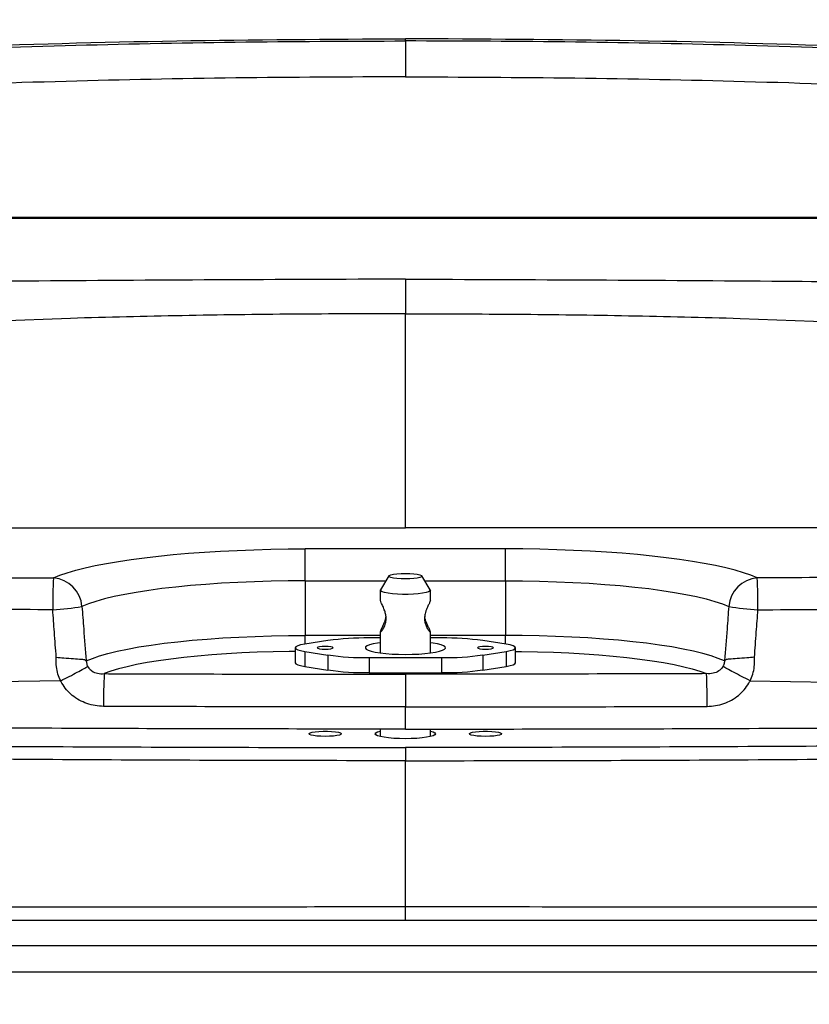
# Model space of a CAD drawing. Extents: x 5251 to 74866, y 269 to 17244.
# Drawn here: x 48082 to 48331, y 14364 to 14675 of the extents above; entities that cross this region are included whole.
import ezdxf

# ---------------------------------------------------------------- set-up
doc = ezdxf.new("R2010")
doc.units = 0
doc.header["$LTSCALE"] = 48
doc.header["$MEASUREMENT"] = 0
doc.layers.add('A-EB-BIN', color=8, linetype='Continuous')
doc.layers.add('G-ANNO-DIM', color=1, linetype='Continuous')
doc.styles.get("Standard").update_dxf_attribs({"font": 'arial.ttf', "height": 60})
doc.dimstyles.get("Standard").update_dxf_attribs({"dimscale": 0, "dimtxt": 60, "dimasz": 60, "dimexe": 90, "dimexo": 60, "dimgap": 60, "dimtad": 1, "dimdec": 0, "dimzin": 3, "dimdsep": 46, "dimtxsty": 'Standard', "dimblk": 'ARCHTICK', "dimcen": 60, "dimdle": 90, "dimclrd": 256, "dimclre": 256, "dimclrt": 3, "dimazin": 0, "dimtfac": 0.75, "dimtdec": 0, "dimtmove": 0, "dimatfit": 3, "dimfxl": 0.0625, "dimfrac": 1, "dimtolj": 1, "dimtzin": 0, "dimlwd": -1, "dimarcsym": 0})

# ---------------------------------------------------------------- blocks, each defined once
blk = doc.blocks.new('_ArchTick')
at = {"color": 0, "linetype": 'ByBlock', "const_width": 0.15}
blk.add_lwpolyline([(-0.5, -0.5), (0.5, 0.5)], dxfattribs=at)
blk = doc.blocks.new('*D19')
at = {"layer": 'Defpoints', "color": 0, "transparency": 16777216}
for p in [(48936.8, 15482.11), (47469.95, 13286.35), (48936.8, 13286.35)]:
    blk.add_point(p, dxfattribs=at)
at = {"layer": 'G-ANNO-DIM', "lineweight": -2, "transparency": 16777216}
for p, q in [((47469.95, 13346.35), (47469.95, 15572.11)), ((48936.8, 13346.35), (48936.8, 15572.11))]:
    blk.add_line(p, q, dxfattribs=at)
at = {"layer": 'G-ANNO-DIM', "transparency": 16777216}
blk.add_line((47379.95, 15482.11), (49026.8, 15482.11), dxfattribs=at)
at = {"layer": 'G-ANNO-DIM', "transparency": 16777216, "xscale": 60, "yscale": 60, "zscale": 60, "rotation": 180}
blk.add_blockref('_ArchTick', (47469.95, 15482.11), dxfattribs=at)
at = {"layer": 'G-ANNO-DIM', "transparency": 16777216, "xscale": 60, "yscale": 60, "zscale": 60}
blk.add_blockref('_ArchTick', (48936.8, 15482.11), dxfattribs=at)
at = {"layer": 'G-ANNO-DIM', "color": 3, "transparency": 16777216, "insert": (48203.37, 15595.53), "char_height": 60, "attachment_point": 5}
blk.add_mtext('\\A1;1467 [4\'-9{\\H0.75x;\\S1#4;}"]', dxfattribs=at)
blk = doc.blocks.new('A$C7f305e35')
for p, q in [((1005.58, 1305.31), (1005.58, 1293.98)), ((1196.72, 1249.55), (814.45, 1249.55)), ((815.18, 1249.34), (1195.99, 1249.34)), ((1005.58, 1230.1), (1005.58, 1219.17)), ((899.86, 1217.71), (868.71, 1216.57)), ((1111.31, 1217.71), (1145.54, 1216.45)), ((756.11, 1151.59), (1005.58, 1151.59)), ((1255.05, 1151.59), (1005.58, 1151.59)), ((973.96, 1134.86), (973.96, 1144.92)), ((1037.21, 1144.92), (973.96, 1144.92)), ((1037.21, 1134.86), (1037.21, 1144.92)), ((973.96, 1134.86), (973.96, 1117.6)), ((973.96, 1134.86), (999.41, 1134.86)), ((1000.33, 1136.41), (997.71, 1131.97)), ((1013.45, 1131.97), (1010.84, 1136.41)), ((1011.75, 1134.86), (1037.21, 1134.86)), ((1037.21, 1134.86), (1037.21, 1117.6)), ((997.68, 1131.84), (997.68, 1128.67)), ((1013.49, 1128.7), (1013.49, 1131.84)), ((973.96, 1114.85), (973.96, 1117.6)), ((997.68, 1117.6), (973.96, 1117.6)), ((997.68, 1116.8), (994.13, 1116.8)), ((997.68, 1118.74), (997.68, 1112.07)), ((1013.49, 1112.07), (1013.49, 1118.79)), ((1037.21, 1117.6), (1013.49, 1117.6)), ((1017.04, 1116.8), (1013.49, 1116.8)), ((1037.21, 1114.85), (1037.21, 1117.6)), ((970.8, 1113.69), (970.8, 1108.95)), ((981.13, 1115.96), (973.79, 1114.82)), ((1037.38, 1114.82), (1030.04, 1115.96)), ((1040.37, 1108.95), (1040.37, 1113.69)), ((973.79, 1112.56), (981.13, 1111.42)), ((973.79, 1112.56), (973.79, 1107.82)), ((981.13, 1111.42), (981.13, 1106.68)), ((994.13, 1110.58), (1017.04, 1110.58)), ((994.13, 1110.58), (994.13, 1105.84)), ((1017.04, 1110.58), (1017.04, 1105.84)), ((1030.04, 1111.42), (1037.38, 1112.56)), ((1030.04, 1111.42), (1030.04, 1106.68)), ((1037.38, 1112.56), (1037.38, 1107.82)), ((973.79, 1107.82), (981.13, 1106.68)), ((1030.04, 1106.68), (1037.38, 1107.82)), ((994.13, 1105.84), (1017.04, 1105.84)), ((1005.58, 1105.36), (1005.58, 1095.04)), ((896.72, 1103.29), (871.21, 1102.82)), ((1114.45, 1103.29), (1139.96, 1102.82)), ((1005.58, 1088.03), (1005.58, 1095.04)), ((997.68, 1088.04), (997.68, 1085.68)), ((1013.49, 1085.68), (1013.49, 1088.04)), ((1005.58, 1082.21), (1005.58, 1078.04)), ((1005.58, 1027.72), (1005.58, 1031.96)), ((235.86, 1027.72), (1775.3, 1027.72)), ((1776.29, 1019.56), (234.87, 1019.56)), ((234.48, 1011.37), (1776.69, 1011.37))]:
    blk.add_line(p, q)
at = {"flags": 128}
for points in [[(894.46, 1135.77), (896.47, 1136.6), (898.81, 1137.41), (901.46, 1138.19), (904.41, 1138.94), (907.65, 1139.65), (911.16, 1140.33), (914.94, 1140.98), (918.95, 1141.58), (923.2, 1142.14), (927.66, 1142.65), (932.3, 1143.12), (937.13, 1143.53), (942.1, 1143.89), (947.21, 1144.2), (952.42, 1144.46), (957.73, 1144.66), (963.1, 1144.8), (968.52, 1144.89), (973.96, 1144.92)], [(1116.71, 1135.77), (1114.69, 1136.6), (1112.36, 1137.41), (1109.71, 1138.19), (1106.76, 1138.94), (1103.52, 1139.65), (1100.01, 1140.33), (1096.23, 1140.98), (1092.21, 1141.58), (1087.97, 1142.14), (1083.51, 1142.65), (1078.86, 1143.12), (1074.04, 1143.53), (1069.07, 1143.89), (1063.96, 1144.2), (1058.74, 1144.46), (1053.44, 1144.66), (1048.07, 1144.8), (1042.65, 1144.89), (1037.21, 1144.92)], [(973.96, 1134.86), (968.57, 1134.82), (963.2, 1134.73), (957.9, 1134.57), (952.67, 1134.35), (947.55, 1134.07), (942.57, 1133.73), (937.76, 1133.33), (933.13, 1132.87), (928.71, 1132.37), (924.53, 1131.81), (920.6, 1131.2), (916.95, 1130.55), (913.6, 1129.86), (910.55, 1129.12), (907.84, 1128.36), (905.46, 1127.57), (903.45, 1126.74)], [(1005.58, 1137.19), (1006.95, 1137.16), (1008.22, 1137.08), (1009.32, 1136.94), (1010.16, 1136.76), (1010.68, 1136.55), (1010.86, 1136.33), (1010.68, 1136.1), (1010.16, 1135.89), (1009.32, 1135.72), (1008.22, 1135.58), (1006.95, 1135.49), (1005.58, 1135.46), (1004.22, 1135.49), (1002.94, 1135.58), (1001.85, 1135.72), (1001.01, 1135.89), (1000.48, 1136.1), (1000.3, 1136.33), (1000.48, 1136.55), (1001.01, 1136.76), (1001.85, 1136.94), (1002.94, 1137.08), (1004.22, 1137.16), (1005.58, 1137.19)], [(1037.21, 1134.86), (1042.6, 1134.82), (1047.96, 1134.73), (1053.27, 1134.57), (1058.5, 1134.35), (1063.61, 1134.07), (1068.59, 1133.73), (1073.41, 1133.33), (1078.04, 1132.87), (1082.45, 1132.37), (1086.64, 1131.81), (1090.57, 1131.2), (1094.22, 1130.55), (1097.57, 1129.86), (1100.61, 1129.12), (1103.33, 1128.36), (1105.7, 1127.57), (1107.72, 1126.74)], [(1013.45, 1131.97), (1013.48, 1131.91), (1013.38, 1131.63), (1012.93, 1131.36), (1012.13, 1131.11), (1011.02, 1130.9), (1009.66, 1130.73), (1008.11, 1130.61), (1006.44, 1130.55), (1004.73, 1130.55), (1003.06, 1130.61), (1001.51, 1130.73), (1000.15, 1130.9), (999.04, 1131.11), (998.24, 1131.36), (997.78, 1131.63), (997.69, 1131.91), (997.71, 1131.97)], [(904.82, 1109.53), (906.74, 1110.34), (909.03, 1111.13), (911.65, 1111.89), (914.61, 1112.62), (917.88, 1113.3), (921.44, 1113.95), (925.29, 1114.56), (929.39, 1115.11), (933.73, 1115.62), (938.28, 1116.07), (943.02, 1116.47), (947.92, 1116.81), (952.96, 1117.09), (958.11, 1117.31), (963.35, 1117.47), (968.64, 1117.56), (973.96, 1117.6)], [(1106.35, 1109.53), (1104.42, 1110.34), (1102.14, 1111.13), (1099.52, 1111.89), (1096.56, 1112.62), (1093.29, 1113.3), (1089.73, 1113.95), (1085.88, 1114.56), (1081.78, 1115.11), (1077.44, 1115.62), (1072.89, 1116.07), (1068.15, 1116.47), (1063.25, 1116.81), (1058.21, 1117.09), (1053.05, 1117.31), (1047.82, 1117.47), (1042.53, 1117.56), (1037.21, 1117.6)], [(973.79, 1114.82), (972.52, 1114.58), (971.58, 1114.31), (971, 1114.01), (970.8, 1113.69), (971, 1113.38), (971.58, 1113.07), (972.52, 1112.8), (973.79, 1112.56)], [(980.29, 1113.28), (981.25, 1113.31), (982.07, 1113.4), (982.62, 1113.53), (982.82, 1113.69), (982.62, 1113.85), (982.07, 1113.98), (981.25, 1114.07), (980.29, 1114.11), (979.32, 1114.07), (978.5, 1113.98), (977.95, 1113.85), (977.76, 1113.69), (977.95, 1113.53), (978.5, 1113.4), (979.32, 1113.31), (980.29, 1113.28)], [(997.68, 1115.31), (996.83, 1115.19), (995.41, 1114.92), (994.29, 1114.62), (993.49, 1114.3), (993.04, 1113.95), (992.95, 1113.6), (993.22, 1113.25), (993.85, 1112.92), (994.81, 1112.6), (996.09, 1112.32), (997.64, 1112.08), (999.41, 1111.88), (1001.37, 1111.73), (1003.45, 1111.65), (1005.58, 1111.62)], [(1005.58, 1111.62), (1007.72, 1111.65), (1009.8, 1111.73), (1011.75, 1111.88), (1013.53, 1112.08), (1015.08, 1112.32), (1016.35, 1112.6), (1017.32, 1112.92), (1017.95, 1113.25), (1018.22, 1113.6), (1018.13, 1113.95), (1017.68, 1114.3), (1016.88, 1114.62), (1015.75, 1114.92), (1014.34, 1115.19), (1013.49, 1115.31)], [(1030.88, 1113.28), (1031.85, 1113.31), (1032.67, 1113.4), (1033.22, 1113.53), (1033.41, 1113.69), (1033.22, 1113.85), (1032.67, 1113.98), (1031.85, 1114.07), (1030.88, 1114.11), (1029.91, 1114.07), (1029.09, 1113.98), (1028.54, 1113.85), (1028.35, 1113.69), (1028.54, 1113.53), (1029.09, 1113.4), (1029.91, 1113.31), (1030.88, 1113.28)], [(1037.38, 1112.56), (1038.65, 1112.8), (1039.59, 1113.07), (1040.17, 1113.38), (1040.37, 1113.69), (1040.17, 1114.01), (1039.59, 1114.31), (1038.65, 1114.58), (1037.38, 1114.82)], [(970.8, 1112.55), (968.88, 1112.54), (963.83, 1112.44), (958.83, 1112.29), (953.92, 1112.07), (949.12, 1111.8), (944.46, 1111.47), (939.95, 1111.08), (935.64, 1110.64), (931.54, 1110.15), (927.67, 1109.61), (924.06, 1109.02), (920.72, 1108.39), (917.68, 1107.72), (914.95, 1107.02), (912.54, 1106.29), (910.48, 1105.53)], [(1040.37, 1112.55), (1042.29, 1112.54), (1047.34, 1112.44), (1052.33, 1112.29), (1057.25, 1112.07), (1062.05, 1111.8), (1066.71, 1111.47), (1071.21, 1111.08), (1075.53, 1110.64), (1079.63, 1110.15), (1083.5, 1109.61), (1087.11, 1109.02), (1090.45, 1108.39), (1093.49, 1107.72), (1096.22, 1107.02), (1098.62, 1106.29), (1100.69, 1105.53)], [(970.8, 1108.95), (971, 1108.63), (971.58, 1108.33), (972.52, 1108.06), (973.79, 1107.82)], [(1037.38, 1107.82), (1038.65, 1108.06), (1039.59, 1108.33), (1040.17, 1108.63), (1040.37, 1108.95)], [(980.29, 1085.71), (978.92, 1085.74), (977.66, 1085.83), (976.59, 1085.97), (975.79, 1086.16), (975.33, 1086.37), (975.24, 1086.59), (975.52, 1086.82), (976.15, 1087.02), (977.09, 1087.18), (978.27, 1087.3), (979.6, 1087.36), (980.97, 1087.36), (982.3, 1087.3), (983.48, 1087.18), (984.42, 1087.02), (985.05, 1086.82), (985.33, 1086.59), (985.24, 1086.37), (984.78, 1086.16), (983.98, 1085.97), (982.91, 1085.83), (981.65, 1085.74), (980.29, 1085.71)], [(1005.58, 1084.98), (1003.73, 1085.01), (1001.95, 1085.1), (1000.31, 1085.24), (998.88, 1085.44), (997.7, 1085.67), (996.82, 1085.94), (996.28, 1086.23), (996.1, 1086.54), (996.28, 1086.84), (996.82, 1087.13), (997.68, 1087.4)], [(1013.49, 1087.4), (1014.35, 1087.13), (1014.89, 1086.84), (1015.07, 1086.54), (1014.89, 1086.23), (1014.35, 1085.94), (1013.47, 1085.67), (1012.29, 1085.44), (1010.85, 1085.24), (1009.21, 1085.1), (1007.43, 1085.01), (1005.58, 1084.98)], [(1030.88, 1085.71), (1029.52, 1085.74), (1028.25, 1085.83), (1027.18, 1085.97), (1026.39, 1086.16), (1025.93, 1086.37), (1025.83, 1086.59), (1026.11, 1086.82), (1026.75, 1087.02), (1027.69, 1087.18), (1028.87, 1087.3), (1030.19, 1087.36), (1031.57, 1087.36), (1032.9, 1087.3), (1034.07, 1087.18), (1035.01, 1087.02), (1035.65, 1086.82), (1035.93, 1086.59), (1035.83, 1086.37), (1035.37, 1086.16), (1034.58, 1085.97), (1033.51, 1085.83), (1032.25, 1085.74), (1030.88, 1085.71)]]:
    blk.add_lwpolyline(points, dxfattribs=at)
for centre, radius, start, end in [((1040.04, 1127.28), 145.83, 176.6612, 180.6152), ((893.58, 1125.9), 9.91, 4.8736, 84.9004), ((1117.59, 1125.9), 9.91, 95.0996, 175.1264), ((971.13, 1127.28), 145.83, 359.3848, 3.3388), ((889.77, 1207.1), 81.51, 273.1249, 279.6564), ((1121.39, 1207.1), 81.51, 260.3436, 266.8751), ((993.42, 1027.37), 89.43, 89.5424, 97.8957), ((1017.75, 1027.37), 89.43, 82.1043, 90.4576), ((993.42, 1200.01), 89.43, 262.1043, 270.4576), ((1017.75, 1200.01), 89.43, 269.5424, 277.8957), ((1085.8, 1096.81), 175.54, 177.1538, 180.5247), ((993.42, 1195.3), 89.46, 262.1051, 270.4558), ((1017.75, 1195.3), 89.46, 269.5442, 277.8949), ((925.37, 1096.81), 175.54, 359.4753, 2.8462)]:
    blk.add_arc(centre, radius, start, end)
for points, knots in [([(351.13, 1252.22), (375.37, 1256.1), (423.85, 1263.86), (496.83, 1273.8), (569.98, 1282.49), (643.28, 1289.81), (716.26, 1295.76), (788.88, 1300.35), (861.1, 1303.59), (933.35, 1305.62), (981.51, 1305.87), (1005.58, 1305.99)], [0, 0, 0, 0, 0.112009, 0.224048, 0.336103, 0.448161, 0.560207, 0.670226, 0.780207, 0.890136, 1, 1, 1, 1]), ([(1660.04, 1252.22), (1635.8, 1256.1), (1587.32, 1263.86), (1514.34, 1273.8), (1441.19, 1282.49), (1367.89, 1289.81), (1294.91, 1295.76), (1222.29, 1300.35), (1150.06, 1303.59), (1077.82, 1305.62), (1029.66, 1305.87), (1005.58, 1305.99)], [0, 0, 0, 0, 0.112009, 0.224048, 0.336103, 0.448161, 0.560207, 0.670226, 0.780207, 0.890136, 1, 1, 1, 1]), ([(1005.58, 1305.31), (1005.58, 1305.51), (1005.58, 1305.91), (1005.58, 1305.97), (1005.58, 1305.99)], [0, 0, 0, 0, 0.499969, 1, 1, 1, 1]), ([(560.8, 1280.5), (579.47, 1282.51), (616.8, 1286.53), (672.9, 1291.56), (729.09, 1295.87), (785.38, 1299.37), (841.74, 1302.08), (897.24, 1303.95), (951.85, 1305.1), (987.67, 1305.24), (1005.58, 1305.31)], [0, 0, 0, 0, 0.126369, 0.252744, 0.379113, 0.505711, 0.632315, 0.758912, 0.879445, 1, 1, 1, 1]), ([(1450.37, 1280.5), (1431.7, 1282.51), (1394.37, 1286.53), (1338.27, 1291.56), (1282.07, 1295.87), (1225.79, 1299.37), (1169.43, 1302.08), (1113.93, 1303.95), (1059.31, 1305.1), (1023.49, 1305.24), (1005.58, 1305.31)], [0, 0, 0, 0, 0.126369, 0.252744, 0.379113, 0.505711, 0.632315, 0.758912, 0.879445, 1, 1, 1, 1]), ([(1005.58, 1293.98), (987.73, 1293.91), (952.03, 1293.77), (897.61, 1292.63), (842.36, 1290.77), (786.27, 1288.07), (730.2, 1284.59), (674.15, 1280.3), (618.12, 1275.28), (580.84, 1271.26), (562.2, 1269.25)], [0, 0, 0, 0, 0.120532, 0.241087, 0.367456, 0.493832, 0.620201, 0.746799, 0.873402, 1, 1, 1, 1]), ([(1005.58, 1293.98), (1023.43, 1293.91), (1059.14, 1293.77), (1113.55, 1292.63), (1168.81, 1290.77), (1224.89, 1288.07), (1280.97, 1284.59), (1337.02, 1280.3), (1393.04, 1275.28), (1430.32, 1271.26), (1448.96, 1269.25)], [0, 0, 0, 0, 0.120532, 0.241087, 0.367456, 0.493832, 0.620201, 0.746799, 0.873402, 1, 1, 1, 1]), ([(1005.58, 1230.1), (985.66, 1230.03), (945.81, 1229.89), (890.34, 1229.51), (839.17, 1229.06), (807.93, 1228.7), (792.32, 1228.52)], [0, 0, 0, 0, 0.279988, 0.560003, 0.780012, 1, 1, 1, 1]), ([(1005.58, 1230.1), (1025.51, 1230.03), (1065.35, 1229.89), (1120.82, 1229.51), (1171.99, 1229.06), (1203.23, 1228.7), (1218.85, 1228.52)], [0, 0, 0, 0, 0.279988, 0.560003, 0.780012, 1, 1, 1, 1]), ([(1005.58, 1219.17), (993.83, 1219.14), (970.33, 1219.09), (935.08, 1218.64), (911.6, 1218.02), (899.86, 1217.71)], [0, 0, 0, 0, 0.333357, 0.666689, 1, 1, 1, 1]), ([(1005.58, 1219.17), (1017.34, 1219.14), (1040.84, 1219.09), (1076.09, 1218.64), (1099.57, 1218.02), (1111.31, 1217.71)], [0, 0, 0, 0, 0.333357, 0.6666889, 1, 1, 1, 1]), ([(1005.58, 1151.59), (1005.58, 1151.68), (1005.58, 1151.91), (1005.58, 1152.35), (1005.58, 1152.94), (1005.58, 1153.69), (1005.58, 1154.58), (1005.58, 1155.61), (1005.58, 1156.77), (1005.58, 1158.18), (1005.58, 1159.84), (1005.58, 1161.77), (1005.58, 1163.85), (1005.58, 1166.06), (1005.58, 1168.62), (1005.58, 1171.52), (1005.58, 1174.77), (1005.58, 1178.11), (1005.58, 1181.52), (1005.58, 1184.97), (1005.58, 1188.42), (1005.58, 1191.82), (1005.58, 1195.14), (1005.58, 1198.35), (1005.58, 1201.44), (1005.58, 1204.18), (1005.58, 1206.58), (1005.58, 1208.64), (1005.58, 1210.56), (1005.58, 1212.33), (1005.58, 1213.92), (1005.58, 1215.33), (1005.58, 1216.54), (1005.58, 1217.49), (1005.58, 1218.19), (1005.58, 1218.66), (1005.58, 1219.01), (1005.58, 1219.12), (1005.58, 1219.17)], [0, 0, 0, 0, 0.0036947, 0.00977, 0.0181185, 0.0286325, 0.0412048, 0.0557274, 0.0720931, 0.0901944, 0.1152469, 0.1426585, 0.1722155, 0.2037044, 0.2369115, 0.2814226, 0.327938, 0.3760144, 0.4252086, 0.4750773, 0.5251768, 0.5750641, 0.6233204, 0.6705298, 0.716275, 0.7601389, 0.7930116, 0.8242631, 0.8536908, 0.8810925, 0.906266, 0.929009, 0.9491196, 0.9663957, 0.9778502, 0.9873331, 0.9947479, 1, 1, 1, 1]), ([(657.66, 1137.9), (672.01, 1137.7), (700.71, 1137.3), (741.98, 1136.85), (781.44, 1136.47), (819.1, 1136.18), (856.77, 1135.94), (881.89, 1135.83), (894.46, 1135.77)], [0, 0, 0, 0, 0.182125, 0.3642804, 0.5231816, 0.6820829, 0.8410413, 1, 1, 1, 1]), ([(1353.51, 1137.9), (1339.16, 1137.7), (1310.46, 1137.3), (1269.19, 1136.85), (1229.72, 1136.47), (1192.07, 1136.18), (1154.4, 1135.94), (1129.27, 1135.83), (1116.71, 1135.77)], [0, 0, 0, 0, 0.182125, 0.3642804, 0.5231816, 0.6820829, 0.8410413, 1, 1, 1, 1]), ([(997.76, 1118.73), (997.77, 1118.72), (997.83, 1118.68), (998.21, 1119.1), (998.78, 1119.97), (999.33, 1121.23), (999.56, 1122.69), (999.44, 1124.08), (999.05, 1125.45), (998.48, 1126.82), (997.96, 1127.92), (997.68, 1128.57), (997.71, 1128.64), (997.71, 1128.67)], [0, 0, 0, 0, 0.044902, 0.143319, 0.249888, 0.371553, 0.46028, 0.549224, 0.635679, 0.738925, 0.860825, 0.958527, 1, 1, 1, 1]), ([(1013.48, 1128.7), (1013.48, 1128.7), (1013.53, 1128.7), (1013.35, 1128.24), (1012.97, 1127.41), (1012.38, 1126.13), (1011.84, 1124.63), (1011.61, 1123.07), (1011.73, 1121.74), (1012.12, 1120.52), (1012.68, 1119.48), (1013.22, 1118.78), (1013.37, 1118.72), (1013.43, 1118.7)], [0, 0, 0, 0, 0.0084774, 0.1031671, 0.1979878, 0.3049592, 0.4266707, 0.5152335, 0.6040048, 0.6905279, 0.7940027, 0.9159704, 1, 1, 1, 1]), ([(894.22, 1125.71), (881.63, 1125.77), (856.45, 1125.88), (818.7, 1126.12), (780.95, 1126.42), (741.38, 1126.79), (699.99, 1127.25), (671.21, 1127.65), (656.82, 1127.85)], [0, 0, 0, 0, 0.1588772, 0.3177541, 0.4766859, 0.6356174, 0.8177943, 1, 1, 1, 1]), ([(895.32, 1110.71), (895.12, 1113.36), (894.76, 1118.36), (894.39, 1123.36), (894.22, 1125.71)], [0, 0, 0, 0, 0.5288145, 1, 1, 1, 1]), ([(903.45, 1126.74), (903.63, 1124.39), (904.06, 1118.69), (904.5, 1112.99), (904.75, 1109.64)], [0, 0, 0, 0, 0.412543, 1, 1, 1, 1]), ([(1107.72, 1126.74), (1107.54, 1124.39), (1107.11, 1118.69), (1106.67, 1112.99), (1106.41, 1109.64)], [0, 0, 0, 0, 0.412543, 1, 1, 1, 1]), ([(1115.85, 1110.71), (1116.04, 1113.36), (1116.41, 1118.36), (1116.78, 1123.36), (1116.95, 1125.71)], [0, 0, 0, 0, 0.5288145, 1, 1, 1, 1]), ([(1116.95, 1125.71), (1129.54, 1125.77), (1154.71, 1125.88), (1192.47, 1126.12), (1230.22, 1126.42), (1269.79, 1126.79), (1311.18, 1127.25), (1339.96, 1127.65), (1354.35, 1127.85)], [0, 0, 0, 0, 0.1588772, 0.3177541, 0.4766859, 0.6356174, 0.8177943, 1, 1, 1, 1]), ([(999.43, 1123.7), (999.37, 1123.36), (999.22, 1122.43), (998.66, 1121.06), (998.05, 1119.74), (997.71, 1118.99), (997.69, 1118.8), (997.68, 1118.74)], [0, 0, 0, 0, 0.140928, 0.385927, 0.633998, 0.889102, 1, 1, 1, 1]), ([(1013.46, 1118.68), (1013.48, 1118.74), (1013.5, 1118.87), (1013.18, 1119.59), (1012.68, 1120.66), (1012.12, 1122.02), (1011.77, 1123.09), (1011.73, 1123.61), (1011.73, 1123.61)], [0, 0, 0, 0, 0.193416, 0.377032, 0.574727, 0.802642, 0.998339, 1, 1, 1, 1]), ([(896.72, 1103.29), (896.41, 1103.99), (895.79, 1105.41), (895.25, 1107.92), (895.29, 1109.71), (895.32, 1110.71)], [0, 0, 0, 0, 0.2993534, 0.6072344, 1, 1, 1, 1]), ([(895.32, 1110.71), (895.34, 1110.71), (896.14, 1110.64), (898.04, 1110.48), (900.85, 1110.3), (903.16, 1110.06), (904.3, 1110.04), (904.68, 1109.7), (904.75, 1109.64)], [0, 0, 0, 0, 0.004184, 0.196668, 0.467069, 0.737428, 0.94633, 1, 1, 1, 1]), ([(1115.85, 1110.71), (1115.83, 1110.71), (1115.03, 1110.64), (1113.12, 1110.48), (1110.31, 1110.3), (1108.01, 1110.06), (1106.87, 1110.04), (1106.49, 1109.7), (1106.41, 1109.64)], [0, 0, 0, 0, 0.004184, 0.196668, 0.467069, 0.737428, 0.94633, 1, 1, 1, 1]), ([(1114.45, 1103.29), (1114.76, 1103.99), (1115.38, 1105.41), (1115.92, 1107.92), (1115.87, 1109.71), (1115.85, 1110.71)], [0, 0, 0, 0, 0.2993534, 0.6072344, 1, 1, 1, 1]), ([(896.72, 1103.29), (897.64, 1103.75), (899.48, 1104.67), (902, 1105.98), (904.08, 1107.11), (904.87, 1107.59), (905.26, 1107.83)], [0, 0, 0, 0, 0.250002, 0.499999, 0.75, 1, 1, 1, 1]), ([(904.75, 1109.64), (904.77, 1109.6), (904.79, 1109.57), (904.82, 1109.53), (904.82, 1109.53)], [0, 0, 0, 0, 0.90882, 1, 1, 1, 1]), ([(904.82, 1109.53), (904.82, 1109.45), (904.85, 1108.96), (904.99, 1108.38), (905.22, 1107.93), (905.26, 1107.83)], [0, 0, 0, 0, 0.138539, 0.820888, 1, 1, 1, 1]), ([(905.26, 1107.83), (905.31, 1107.75), (905.58, 1107.27), (906.04, 1106.78), (907.02, 1106.06), (908.45, 1105.49), (909.77, 1105.51), (910.48, 1105.53)], [0, 0, 0, 0, 0.045357, 0.258469, 0.315892, 0.635572, 1, 1, 1, 1]), ([(1105.9, 1107.83), (1105.86, 1107.75), (1105.59, 1107.27), (1105.12, 1106.78), (1104.14, 1106.06), (1102.72, 1105.49), (1101.4, 1105.51), (1100.69, 1105.53)], [0, 0, 0, 0, 0.045357, 0.258469, 0.315892, 0.635572, 1, 1, 1, 1]), ([(1106.35, 1109.53), (1106.35, 1109.45), (1106.32, 1108.96), (1106.18, 1108.38), (1105.95, 1107.93), (1105.9, 1107.83)], [0, 0, 0, 0, 0.138539, 0.820888, 1, 1, 1, 1]), ([(1114.45, 1103.29), (1113.53, 1103.75), (1111.68, 1104.67), (1109.17, 1105.98), (1107.08, 1107.11), (1106.3, 1107.59), (1105.9, 1107.83)], [0, 0, 0, 0, 0.250001, 0.499999, 0.750004, 1, 1, 1, 1]), ([(1106.41, 1109.64), (1106.39, 1109.6), (1106.37, 1109.57), (1106.35, 1109.53), (1106.35, 1109.53)], [0, 0, 0, 0, 0.90882, 1, 1, 1, 1]), ([(910.48, 1105.53), (914.08, 1105.51), (931.77, 1105.45), (963.47, 1105.38), (991.57, 1105.37), (1005.58, 1105.36)], [0, 0, 0, 0, 0.113846, 0.557858, 1, 1, 1, 1]), ([(1100.69, 1105.53), (1097.08, 1105.51), (1079.4, 1105.45), (1047.7, 1105.38), (1019.6, 1105.37), (1005.58, 1105.36)], [0, 0, 0, 0, 0.113846, 0.557858, 1, 1, 1, 1]), ([(910.27, 1095.2), (909.38, 1095.25), (907.6, 1095.34), (905, 1096.02), (902.55, 1097.11), (900.37, 1098.59), (898.53, 1100.41), (897.38, 1102.03), (896.85, 1103.03), (896.72, 1103.29)], [0, 0, 0, 0, 0.16061, 0.321166, 0.48215, 0.643078, 0.79509, 0.947076, 1, 1, 1, 1]), ([(1100.9, 1095.2), (1101.79, 1095.25), (1103.57, 1095.34), (1106.17, 1096.02), (1108.62, 1097.11), (1110.8, 1098.59), (1112.63, 1100.41), (1113.79, 1102.03), (1114.32, 1103.03), (1114.45, 1103.29)], [0, 0, 0, 0, 0.16061, 0.321166, 0.48215, 0.643078, 0.79509, 0.947076, 1, 1, 1, 1]), ([(1005.58, 1095.04), (991.53, 1095.04), (963.38, 1095.05), (931.61, 1095.13), (913.88, 1095.19), (910.27, 1095.2)], [0, 0, 0, 0, 0.442131, 0.88615, 1, 1, 1, 1]), ([(1005.58, 1095.04), (1019.63, 1095.04), (1047.79, 1095.05), (1079.56, 1095.13), (1097.28, 1095.19), (1100.9, 1095.2)], [0, 0, 0, 0, 0.442131, 0.88615, 1, 1, 1, 1]), ([(472.53, 1090.01), (486.29, 1089.54), (513.81, 1088.6), (555.37, 1087.43), (597.06, 1086.39), (643.65, 1085.4), (695.14, 1084.49), (751.53, 1083.7), (805.61, 1083.11), (857.35, 1082.69), (906.73, 1082.42), (956.14, 1082.25), (989.1, 1082.22), (1005.58, 1082.21)], [0, 0, 0, 0, 0.078634, 0.157292, 0.235959, 0.314605, 0.420159, 0.525727, 0.631287, 0.723427, 0.815568, 0.907784, 1, 1, 1, 1]), ([(1005.58, 1088.03), (991.54, 1088.04), (963.45, 1088.05), (919.14, 1088.15), (888.88, 1088.29), (872.67, 1088.36)], [0, 0, 0, 0, 0.31698, 0.633961, 1, 1, 1, 1]), ([(1538.64, 1090.01), (1524.88, 1089.54), (1497.36, 1088.6), (1455.8, 1087.43), (1414.1, 1086.39), (1367.51, 1085.4), (1316.03, 1084.49), (1259.64, 1083.7), (1205.56, 1083.11), (1153.82, 1082.69), (1104.44, 1082.42), (1055.02, 1082.25), (1022.06, 1082.22), (1005.58, 1082.21)], [0, 0, 0, 0, 0.078634, 0.157292, 0.235959, 0.314605, 0.420159, 0.525727, 0.631287, 0.723427, 0.815568, 0.907784, 1, 1, 1, 1]), ([(1005.58, 1088.03), (1019.63, 1088.04), (1047.72, 1088.05), (1092.03, 1088.15), (1122.28, 1088.29), (1138.5, 1088.36)], [0, 0, 0, 0, 0.31698, 0.633961, 1, 1, 1, 1]), ([(1005.58, 1078.04), (989.08, 1078.05), (956.07, 1078.08), (906.56, 1078.29), (857.05, 1078.64), (812.26, 1079.08), (772.21, 1079.58), (736.88, 1080.1), (701.58, 1080.71), (661.71, 1081.49), (617.29, 1082.51), (573.82, 1083.69), (535.89, 1084.87), (503.43, 1085.97), (481.92, 1086.81), (471.16, 1087.23)], [0, 0, 0, 0, 0.09208, 0.184159, 0.276317, 0.368475, 0.43436, 0.500244, 0.566172, 0.6321, 0.723952, 0.815802, 0.8772, 0.938604, 1, 1, 1, 1]), ([(1005.58, 1078.04), (1022.09, 1078.05), (1055.09, 1078.08), (1104.61, 1078.29), (1154.12, 1078.64), (1198.9, 1079.08), (1238.96, 1079.58), (1274.28, 1080.1), (1309.58, 1080.71), (1349.46, 1081.49), (1393.87, 1082.51), (1437.35, 1083.69), (1475.28, 1084.87), (1507.73, 1085.97), (1529.25, 1086.81), (1540.01, 1087.23)], [0, 0, 0, 0, 0.09208, 0.184159, 0.276317, 0.368475, 0.43436, 0.500244, 0.566172, 0.6321, 0.723952, 0.815802, 0.8772, 0.938604, 1, 1, 1, 1]), ([(1005.58, 1031.96), (1005.58, 1035.99), (1005.58, 1044.04), (1005.58, 1055.72), (1005.58, 1067.11), (1005.58, 1074.4), (1005.58, 1078.04)], [0, 0, 0, 0, 0.249099, 0.49819, 0.749092, 1, 1, 1, 1]), ([(259.37, 1030.27), (274.56, 1030.33), (304.96, 1030.45), (350.79, 1030.62), (396.75, 1030.79), (448.04, 1030.97), (504.66, 1031.15), (566.64, 1031.34), (622.9, 1031.49), (673.42, 1031.61), (718.17, 1031.7), (762.94, 1031.78), (807.73, 1031.84), (863.1, 1031.91), (929.05, 1031.95), (980.07, 1031.96), (1005.58, 1031.96)], [0, 0, 0, 0, 0.061961, 0.123936, 0.185915, 0.247882, 0.330892, 0.41391, 0.496923, 0.556696, 0.616472, 0.676247, 0.73604, 0.795833, 0.897908, 1, 1, 1, 1]), ([(1005.58, 1031.96), (1026.52, 1031.96), (1068.41, 1031.96), (1131.22, 1031.92), (1194.05, 1031.86), (1256.88, 1031.77), (1319.7, 1031.65), (1375.74, 1031.52), (1425, 1031.39), (1469.21, 1031.27), (1515.08, 1031.13), (1562.6, 1030.97), (1610.06, 1030.8), (1657.45, 1030.63), (1704.75, 1030.45), (1736.12, 1030.33), (1751.8, 1030.27)], [0, 0, 0, 0, 0.083799, 0.167601, 0.251399, 0.335291, 0.419186, 0.503076, 0.55996, 0.616851, 0.680622, 0.744395, 0.808164, 0.872109, 0.936059, 1, 1, 1, 1])]:
    blk.add_open_spline(points, degree=3, knots=knots)

msp = doc.modelspace()

# ---------------------------------------------------------------- block references
at = {"layer": 'A-EB-BIN'}
msp.add_blockref('A$C7f305e35', (47197.79, 13362.55), dxfattribs=at)

# ---------------------------------------------------------------- dimensions: what is measured, and where the dimension line sits
at = {"layer": 'G-ANNO-DIM'}
dim = msp.add_linear_dim(base=(48936.8, 15482.11), p1=(47469.95, 13286.35), p2=(48936.8, 13286.35), dimstyle='Standard', override={"dimscale": 1}, dxfattribs=at)
dim.commit()
dim.dimension.update_dxf_attribs({"geometry": '*D19', "text_midpoint": (48203.37, 15595.53)})

doc.saveas('drawing.dxf')
